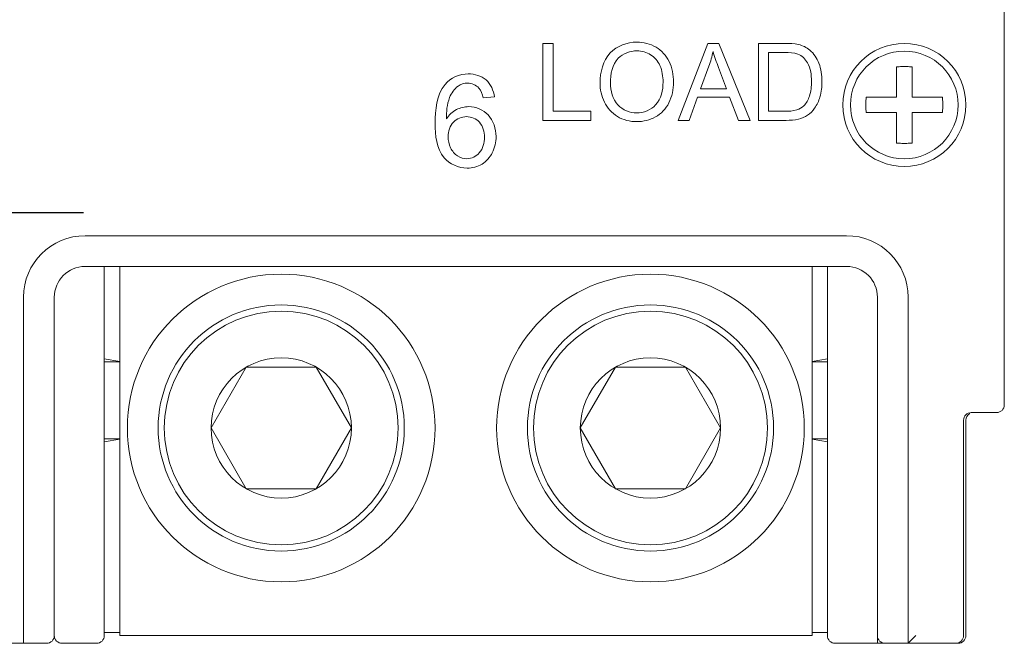
# Model space of a CAD drawing. Units: millimetres. Extents: x 1099 to 12392, y -6144 to 2993.
# Drawn here: x 1580 to 1644, y -1952 to -1912 of the extents above; entities that cross this region are included whole.
import ezdxf

# ---------------------------------------------------------------- set-up
doc = ezdxf.new("R2010")
doc.units = ezdxf.units.MM
doc.layers.get('0').update_dxf_attribs({"color": 3})

msp = doc.modelspace()

# ---------------------------------------------------------------- linework, layer by layer
at = {"lineweight": 9}
for p, q in [((1643.506, -1936.7), (1643.506, -1597.7)), ((1614.177, -1913.2), (1613.516, -1913.2)), ((1613.516, -1913.2), (1613.516, -1918.2)), ((1614.177, -1917.61), (1614.177, -1913.2)), ((1624.232, -1913.2), (1622.312, -1918.2)), ((1624.945, -1913.2), (1624.232, -1913.2)), ((1626.991, -1918.2), (1624.945, -1913.2)), ((1629.242, -1913.2), (1627.52, -1913.2)), ((1627.52, -1913.2), (1627.52, -1918.2)), ((1628.181, -1913.79), (1629.232, -1913.79)), ((1628.181, -1917.61), (1628.181, -1913.79)), ((1623.754, -1916.147), (1624.304, -1914.681)), ((1624.928, -1914.762), (1625.45, -1916.147)), ((1636.506, -1914.726), (1636.506, -1916.7)), ((1637.506, -1914.726), (1637.506, -1916.7)), ((1625.45, -1916.147), (1623.754, -1916.147)), ((1609.632, -1916.727), (1610.364, -1916.67)), ((1623.014, -1918.2), (1623.563, -1916.686)), ((1623.563, -1916.686), (1625.654, -1916.686)), ((1625.654, -1916.686), (1626.237, -1918.2)), ((1636.506, -1916.7), (1634.531, -1916.7)), ((1639.481, -1916.7), (1637.506, -1916.7)), ((1616.64, -1917.61), (1614.177, -1917.61)), ((1616.64, -1918.2), (1616.64, -1917.61)), ((1629.249, -1917.61), (1628.181, -1917.61)), ((1636.506, -1917.7), (1634.531, -1917.7)), ((1636.506, -1917.7), (1636.506, -1919.675)), ((1639.481, -1917.7), (1637.506, -1917.7)), ((1637.506, -1917.7), (1637.506, -1919.675)), ((1613.516, -1918.2), (1616.64, -1918.2)), ((1622.312, -1918.2), (1623.014, -1918.2)), ((1626.237, -1918.2), (1626.991, -1918.2)), ((1627.52, -1918.2), (1629.324, -1918.2)), ((1583.756, -1925.7), (1633.256, -1925.7)), ((1633.256, -1927.7), (1583.756, -1927.7)), ((1585.006, -1927.7), (1585.006, -1951.7)), ((1586.006, -1927.7), (1586.006, -1951.701)), ((1631.006, -1951.701), (1631.006, -1927.7)), ((1632.006, -1951.7), (1632.006, -1927.7)), ((1579.756, -1952.2), (1579.756, -1929.7)), ((1581.756, -1929.7), (1581.756, -1951.7)), ((1635.256, -1952.2), (1635.256, -1929.7)), ((1637.256, -1929.7), (1637.256, -1952.2)), ((1586.006, -1933.882), (1585.006, -1933.704)), ((1585.006, -1933.9), (1586.006, -1933.9)), ((1631.006, -1933.882), (1632.006, -1933.704)), ((1632.006, -1933.9), (1631.006, -1933.9)), ((1594.226, -1934.252), (1591.946, -1938.201)), ((1598.786, -1934.252), (1594.226, -1934.252)), ((1601.066, -1938.201), (1598.786, -1934.252)), ((1618.226, -1934.252), (1615.946, -1938.201)), ((1622.786, -1934.252), (1618.226, -1934.252)), ((1625.066, -1938.201), (1622.786, -1934.252)), ((1641.356, -1937.2), (1643.006, -1937.2)), ((1640.856, -1951.7), (1640.856, -1937.7)), ((1641.006, -1951.7), (1641.006, -1937.7)), ((1591.946, -1938.201), (1594.226, -1942.15)), ((1598.786, -1942.15), (1601.066, -1938.201)), ((1615.946, -1938.201), (1618.226, -1942.15)), ((1622.786, -1942.15), (1625.066, -1938.201)), ((1585.006, -1938.9), (1586.006, -1938.9)), ((1586.006, -1938.918), (1585.006, -1939.097)), ((1632.006, -1938.9), (1631.006, -1938.9)), ((1631.006, -1938.918), (1632.006, -1939.097)), ((1594.226, -1942.15), (1598.786, -1942.15)), ((1618.226, -1942.15), (1622.786, -1942.15)), ((1586.006, -1951.5), (1585.006, -1951.5)), ((1586.006, -1951.701), (1631.006, -1951.701)), ((1631.006, -1951.5), (1632.006, -1951.5)), ((1637.256, -1952.2), (1637.756, -1951.7)), ((1575.256, -1952.2), (1581.256, -1952.2)), ((1584.506, -1952.2), (1582.256, -1952.2)), ((1632.506, -1952.2), (1640.506, -1952.2))]:
    msp.add_line(p, q, dxfattribs=at)
at = {"color": 1}
msp.add_line((1563.356, -1924.2), (1583.656, -1924.2), dxfattribs=at)
at = {"lineweight": 9}
for centre, radius in [((1637.006, -1917.2), 4), ((1637.006, -1917.2), 3.5), ((1596.506, -1938.201), 10), ((1620.506, -1938.201), 10), ((1596.506, -1938.201), 8), ((1620.506, -1938.201), 8), ((1596.506, -1938.201), 7.6), ((1620.506, -1938.201), 7.6), ((1596.506, -1938.201), 4.56), ((1620.506, -1938.201), 4.56)]:
    msp.add_circle(centre, radius, dxfattribs=at)
for centre, radius, start, end in [((1583.756, -1929.7), 4, 90, 180), ((1633.256, -1929.7), 4, 0, 90), ((1583.756, -1929.7), 2, 90, 180), ((1633.256, -1929.7), 2, 0, 90), ((1641.356, -1937.7), 0.5, 90, 180), ((1641.506, -1937.7), 0.5, 119.99894, 180), ((1643.006, -1936.7), 0.5, 270, 0), ((1581.256, -1951.7), 0.5, 270, 0), ((1582.256, -1951.7), 0.5, 180, 270), ((1584.506, -1951.7), 0.5, 270, 0), ((1632.506, -1951.7), 0.5, 180, 270), ((1635.756, -1951.7), 0.5, 180, 270), ((1640.356, -1951.7), 0.5, 270, 0), ((1640.506, -1951.7), 0.5, 270, 0)]:
    msp.add_arc(centre, radius, start, end, dxfattribs=at)
for points, start_tangent, end_tangent in [([(1619.621, -1913.112), (1617.894, -1913.817)], (-1, 0), (-0.687087, -0.726575)), ([(1620.868, -1913.444), (1619.621, -1913.112)], (-0.859583, 0.510996), (-1, 0)), ([(1621.715, -1914.367), (1620.868, -1913.444)], (-0.441013, 0.897501), (-0.859583, 0.510996)), ([(1630.132, -1913.272), (1629.242, -1913.2)], (-0.97324, 0.229793), (-1, 0)), ([(1630.864, -1913.632), (1630.132, -1913.272)], (-0.763175, 0.646191), (-0.97324, 0.229793)), ([(1617.894, -1913.817), (1617.226, -1915.765)], (-0.687087, -0.726575), (0, -1)), ([(1617.909, -1915.775), (1618.413, -1914.166)], (0, 1), (0.725182, 0.688557)), ([(1618.413, -1914.166), (1619.624, -1913.681)], (0.725182, 0.688557), (1, 0)), ([(1619.624, -1913.681), (1620.514, -1913.934)], (1, 0), (0.846776, -0.531949)), ([(1620.514, -1913.934), (1621.118, -1914.64)], (0.846776, -0.531949), (0.409938, -0.912113)), ([(1624.304, -1914.681), (1624.573, -1913.726)], (0.346651, 0.937994), (0.198121, 0.980178)), ([(1624.573, -1913.726), (1624.928, -1914.762)], (0.26516, -0.964204), (0.352638, -0.93576)), ([(1629.232, -1913.79), (1630.088, -1913.893)], (1, 0), (0.932568, -0.360995)), ([(1630.088, -1913.893), (1630.712, -1914.459)], (0.932568, -0.360995), (0.520607, -0.853796)), ([(1631.456, -1914.486), (1630.864, -1913.632)], (-0.349109, 0.937082), (-0.763175, 0.646191)), ([(1621.118, -1914.64), (1621.326, -1915.704)], (0.409938, -0.912113), (0, -1)), ([(1622.008, -1915.707), (1621.715, -1914.367)], (0, 1), (-0.441013, 0.897501)), ([(1630.712, -1914.459), (1630.971, -1915.663)], (0.520607, -0.853796), (0, -1)), ([(1631.653, -1915.673), (1631.456, -1914.486)], (0, 1), (-0.349109, 0.937082)), ([(1637.506, -1914.726), (1637.173, -1914.703), (1636.839, -1914.703), (1636.506, -1914.726)], (-0.994811, 0.101736), (-0.994811, -0.101736)), ([(1608.662, -1915.176), (1607.151, -1915.863)], (-1, 0), (-0.630956, -0.775818)), ([(1609.819, -1915.574), (1608.662, -1915.176)], (-0.753837, 0.657061), (-1, 0)), ([(1607.151, -1915.863), (1606.509, -1918.393)], (-0.630956, -0.775818), (0, -1)), ([(1607.449, -1916.718), (1607.998, -1915.977)], (0.378406, 0.92564), (0.803842, 0.594843)), ([(1607.998, -1915.977), (1608.617, -1915.781)], (0.803842, 0.594843), (1, 0)), ([(1608.617, -1915.781), (1609.351, -1916.099)], (1, 0), (0.684817, -0.728715)), ([(1609.351, -1916.099), (1609.632, -1916.727)], (0.684817, -0.728715), (0.222825, -0.974858)), ([(1610.364, -1916.67), (1609.819, -1915.574)], (-0.130454, 0.991454), (-0.753837, 0.657061)), ([(1617.226, -1915.765), (1617.512, -1917.014)], (0, -1), (0.436274, -0.899814)), ([(1618.393, -1917.201), (1617.909, -1915.775)], (-0.681551, 0.731771), (0, 1)), ([(1621.326, -1915.704), (1620.843, -1917.195)], (0, -1), (-0.675887, -0.737005)), ([(1621.702, -1917.068), (1622.008, -1915.707)], (0.454777, 0.890605), (0, 1)), ([(1630.971, -1915.663), (1630.838, -1916.628)], (0, -1), (-0.316228, -0.948683)), ([(1631.52, -1916.683), (1631.653, -1915.673)], (0.28939, 0.957211), (0, 1)), ([(1607.241, -1918.106), (1607.449, -1916.718)], (0.006849, 0.999977), (0.378406, 0.92564)), ([(1630.838, -1916.628), (1630.473, -1917.259)], (-0.316228, -0.948683), (-0.707106, -0.707107)), ([(1631.178, -1917.412), (1631.52, -1916.683)], (0.58602, 0.810297), (0.28939, 0.957211)), ([(1634.506, -1917.2), (1634.512, -1916.949), (1634.531, -1916.7)], (0, 1), (0.101736, 0.994811)), ([(1639.481, -1916.7), (1639.5, -1916.949), (1639.506, -1917.2)], (0.101736, -0.994811), (0, -1)), ([(1608.698, -1917.308), (1607.892, -1917.504)], (-1, 0), (-0.890114, -0.455738)), ([(1609.951, -1917.852), (1608.698, -1917.308)], (-0.690476, 0.723356), (-1, 0)), ([(1617.512, -1917.014), (1618.354, -1917.946)], (0.436274, -0.899814), (0.852601, -0.522562)), ([(1619.614, -1917.719), (1618.393, -1917.201)], (-1, 0), (-0.681551, 0.731771)), ([(1620.843, -1917.195), (1619.614, -1917.719)], (-0.675887, -0.737005), (-1, 0)), ([(1620.832, -1917.979), (1621.702, -1917.068)], (0.877896, 0.478852), (0.454777, 0.890605)), ([(1630.473, -1917.259), (1630.023, -1917.518)], (-0.707106, -0.707107), (-0.950397, -0.31104)), ([(1630.722, -1917.866), (1631.178, -1917.412)], (0.83205, 0.5547), (0.58602, 0.810297)), ([(1634.531, -1917.7), (1634.512, -1917.452), (1634.506, -1917.2)], (-0.101736, 0.994811), (0, 1)), ([(1639.506, -1917.2), (1639.5, -1917.452), (1639.481, -1917.7)], (0, -1), (-0.101736, -0.994811)), ([(1607.892, -1917.504), (1607.241, -1918.106)], (-0.890114, -0.455738), (-0.545881, -0.837863)), ([(1607.703, -1918.318), (1608.551, -1917.959)], (0.697784, 0.716309), (1, 0)), ([(1608.551, -1917.959), (1609.386, -1918.319)], (1, 0), (0.681418, -0.731894)), ([(1610.471, -1919.252), (1609.951, -1917.852)], (0, 1), (-0.690476, 0.723356)), ([(1618.354, -1917.946), (1619.617, -1918.286)], (0.852601, -0.522562), (1, 0)), ([(1619.617, -1918.286), (1620.832, -1917.979)], (1, 0), (0.877896, 0.478852)), ([(1630.023, -1917.518), (1629.249, -1917.61)], (-0.950397, -0.31104), (-1, 0)), ([(1630.126, -1918.117), (1630.722, -1917.866)], (0.971801, 0.235804), (0.83205, 0.5547)), ([(1606.509, -1918.393), (1607.089, -1920.628)], (0, -1), (0.651643, -0.758526)), ([(1607.356, -1919.256), (1607.703, -1918.318)], (0, 1), (0.697784, 0.716309)), ([(1609.386, -1918.319), (1609.718, -1919.297)], (0.681418, -0.731894), (0, -1)), ([(1629.324, -1918.2), (1630.126, -1918.117)], (1, 0), (0.971801, 0.235804)), ([(1607.515, -1919.985), (1607.356, -1919.256)], (-0.418038, 0.908429), (0, 1)), ([(1609.718, -1919.297), (1609.382, -1920.32)], (0, -1), (-0.66323, -0.748416)), ([(1610.225, -1920.304), (1610.471, -1919.252)], (0.451725, 0.892157), (0, 1)), ([(1607.969, -1920.518), (1607.515, -1919.985)], (-0.845489, 0.533993), (-0.418038, 0.908429)), ([(1636.506, -1919.675), (1636.839, -1919.697), (1637.173, -1919.697), (1637.506, -1919.675)], (0.994811, -0.101736), (0.994811, 0.101736)), ([(1607.089, -1920.628), (1608.592, -1921.303)], (0.651643, -0.758526), (1, 0)), ([(1608.58, -1920.697), (1607.969, -1920.518)], (-1, 0), (-0.845489, 0.533993)), ([(1609.382, -1920.32), (1608.58, -1920.697)], (-0.66323, -0.748416), (-1, 0)), ([(1609.557, -1921.044), (1610.225, -1920.304)], (0.855859, 0.51721), (0.451725, 0.892157)), ([(1608.592, -1921.303), (1609.557, -1921.044)], (1, 0), (0.855859, 0.51721))]:
    msp.add_spline(points, degree=3, dxfattribs=dict(at, start_tangent=start_tangent, end_tangent=end_tangent))

doc.saveas('drawing.dxf')
